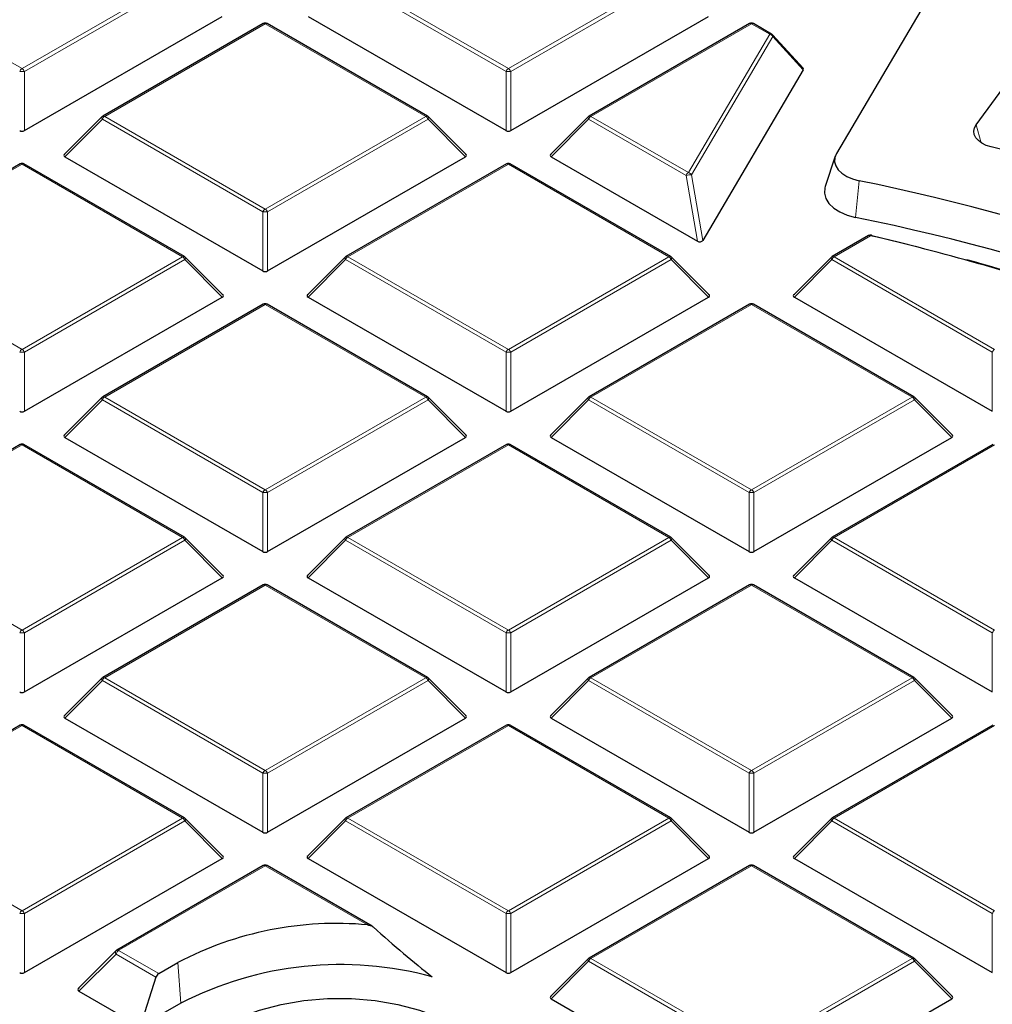
# Model space of a CAD drawing. Units: millimetres. Extents: x 0 to 420, y 0 to 297.
# Drawn here: x 306 to 318, y 199 to 212 of the extents above; entities that cross this region are included whole.
import ezdxf

# ---------------------------------------------------------------- set-up
doc = ezdxf.new("R2010")
doc.units = ezdxf.units.MM

msp = doc.modelspace()

# ---------------------------------------------------------------- linework, layer by layer
at = {"color": 7, "linetype": 'Continuous', "lineweight": 25}
for p, q in [((317.7819, 212.7468), (316.2144, 210.0811)), ((305.586, 210.3799), (308.1764, 211.8753)), ((308.7123, 211.7815), (306.6118, 210.5689)), ((310.8628, 210.5689), (308.7623, 211.7815)), ((309.2983, 211.8753), (311.8887, 210.3799)), ((311.9499, 210.3799), (314.5403, 211.8753)), ((315.0763, 211.7815), (312.9758, 210.5689)), ((315.3651, 211.6436), (315.1263, 211.7815)), ((315.776, 211.1957), (315.3771, 211.634)), ((318.0399, 210.4554), (318.9679, 211.7175)), ((315.7784, 211.1763), (314.4654, 208.9434)), ((306.6015, 210.561), (306.1084, 210.0679)), ((311.3663, 210.0679), (310.8732, 210.561)), ((312.9654, 210.561), (312.4724, 210.0679)), ((305.5304, 209.9446), (303.4298, 208.732)), ((307.6809, 208.732), (305.5803, 209.9446)), ((306.1163, 210.0384), (308.7067, 208.543)), ((308.7679, 208.543), (311.3584, 210.0384)), ((311.8943, 209.9446), (309.7938, 208.732)), ((314.0448, 208.732), (311.9443, 209.9446)), ((312.4803, 210.0384), (314.3938, 208.9338)), ((316.1972, 210.0436), (316.0657, 209.65)), ((316.6336, 209.0067), (316.1578, 208.732)), ((308.1843, 208.231), (307.6912, 208.724)), ((309.7834, 208.724), (309.2904, 208.231)), ((314.5482, 208.231), (314.0552, 208.724)), ((316.1474, 208.724), (315.6543, 208.231)), ((305.586, 206.7061), (308.1764, 208.2015)), ((309.2983, 208.2015), (311.8887, 206.7061)), ((311.9499, 206.7061), (314.5403, 208.2015)), ((315.6622, 208.2015), (318.2527, 206.7061)), ((308.7123, 208.1077), (306.6118, 206.8951)), ((310.8628, 206.8951), (308.7623, 208.1077)), ((315.0763, 208.1077), (312.9758, 206.8951)), ((317.2268, 206.8951), (315.1263, 208.1077)), ((306.6015, 206.8871), (306.1084, 206.394)), ((311.3663, 206.394), (310.8732, 206.8871)), ((312.9654, 206.8871), (312.4724, 206.394)), ((317.7302, 206.394), (317.2372, 206.8871)), ((306.1163, 206.3646), (308.7067, 204.8692)), ((308.7679, 204.8692), (311.3584, 206.3646)), ((312.4803, 206.3646), (315.0707, 204.8692)), ((315.1319, 204.8692), (317.7223, 206.3646)), ((305.5304, 206.2708), (303.4298, 205.0582)), ((307.6809, 205.0582), (305.5803, 206.2708)), ((311.8943, 206.2708), (309.7938, 205.0582)), ((314.0448, 205.0582), (311.9443, 206.2708)), ((318.2583, 206.2708), (316.1578, 205.0582)), ((308.1843, 204.5571), (307.6912, 205.0502)), ((309.7834, 205.0502), (309.2904, 204.5571)), ((314.5482, 204.5571), (314.0552, 205.0502)), ((316.1474, 205.0502), (315.6543, 204.5571)), ((305.586, 203.0323), (308.1764, 204.5277)), ((308.7123, 204.4338), (306.6118, 203.2212)), ((310.8628, 203.2212), (308.7623, 204.4338)), ((309.2983, 204.5277), (311.8887, 203.0323)), ((311.9499, 203.0323), (314.5403, 204.5277)), ((315.0763, 204.4338), (312.9758, 203.2212)), ((317.2268, 203.2212), (315.1263, 204.4338)), ((315.6622, 204.5277), (318.2527, 203.0323)), ((306.6015, 203.2133), (306.1084, 202.7202)), ((311.3663, 202.7202), (310.8732, 203.2133)), ((312.9654, 203.2133), (312.4724, 202.7202)), ((317.7302, 202.7202), (317.2372, 203.2133)), ((306.1163, 202.6908), (308.7067, 201.1953)), ((308.7679, 201.1953), (311.3584, 202.6908)), ((312.4803, 202.6908), (315.0707, 201.1953)), ((315.1319, 201.1953), (317.7223, 202.6908)), ((305.5304, 202.5969), (303.4298, 201.3843)), ((307.6809, 201.3843), (305.5803, 202.5969)), ((311.8943, 202.5969), (309.7938, 201.3843)), ((314.0448, 201.3843), (311.9443, 202.5969)), ((318.2583, 202.5969), (316.1578, 201.3843)), ((308.1843, 200.8833), (307.6912, 201.3764)), ((309.7834, 201.3764), (309.2904, 200.8833)), ((314.5482, 200.8833), (314.0552, 201.3764)), ((316.1474, 201.3764), (315.6543, 200.8833)), ((305.586, 199.3584), (308.1764, 200.8538)), ((309.2983, 200.8538), (311.8887, 199.3584)), ((311.9499, 199.3584), (314.5403, 200.8538)), ((315.6622, 200.8538), (318.2527, 199.3584)), ((308.7123, 200.76), (306.7962, 199.6539)), ((310.1369, 199.9665), (308.7623, 200.76)), ((315.0763, 200.76), (312.9758, 199.5474)), ((317.2268, 199.5474), (315.1263, 200.76)), ((306.7839, 199.6445), (306.2909, 199.1514)), ((312.9654, 199.5395), (312.4724, 199.0464)), ((317.7302, 199.0464), (317.2372, 199.5395)), ((307.3442, 199.3466), (307.5938, 199.4907)), ((307.3078, 199.2979), (307.1021, 198.6519)), ((306.3007, 199.1145), (307.1021, 198.6519)), ((312.4803, 199.0169), (315.0707, 197.5215)), ((315.1319, 197.5215), (317.7223, 199.0169)), ((307.6325, 198.9581), (307.1021, 198.6519))]:
    msp.add_line(p, q, dxfattribs=at)
at = {"color": 8, "linetype": 'Continuous', "lineweight": 18}
for p, q in [((303.4548, 212.4034), (305.5554, 211.1908)), ((305.5554, 211.1908), (307.6559, 212.4034)), ((309.8188, 212.4034), (311.9193, 211.1908)), ((311.9193, 211.1908), (314.0198, 212.4034)), ((307.6865, 212.3653), (305.586, 211.1527)), ((311.8887, 211.1527), (309.7882, 212.3653)), ((314.0504, 212.3653), (311.9499, 211.1527)), ((308.7373, 211.779), (306.6368, 210.5664)), ((310.8378, 210.5664), (308.7373, 211.779)), ((315.1013, 211.779), (313.0008, 210.5664)), ((315.3401, 211.6412), (315.1013, 211.779)), ((314.2755, 209.8306), (315.3401, 211.6412)), ((315.3811, 211.6127), (314.3165, 209.8021)), ((315.7784, 211.1763), (315.3811, 211.6127)), ((305.586, 211.1527), (305.586, 210.3799)), ((311.8887, 210.3799), (311.8887, 211.1527)), ((311.9499, 211.1527), (311.9499, 210.3799)), ((306.6062, 210.5283), (306.1163, 210.0384)), ((308.7067, 209.3157), (306.6062, 210.5283)), ((306.6368, 210.5664), (308.7373, 209.3538)), ((308.7373, 209.3538), (310.8378, 210.5664)), ((310.8685, 210.5283), (308.7679, 209.3157)), ((311.3584, 210.0384), (310.8685, 210.5283)), ((312.9702, 210.5283), (312.4803, 210.0384)), ((314.2448, 209.7925), (312.9702, 210.5283)), ((313.0008, 210.5664), (314.2755, 209.8306)), ((318.0399, 210.4554), (318.1055, 210.2221)), ((305.5554, 209.9421), (303.4548, 208.7295)), ((307.6559, 208.7295), (305.5554, 209.9421)), ((311.9193, 209.9421), (309.8188, 208.7295)), ((314.0198, 208.7295), (311.9193, 209.9421)), ((314.3938, 208.9338), (314.2448, 209.7925)), ((314.3165, 209.8021), (314.4654, 208.9434)), ((316.5089, 209.7241), (316.4624, 209.2433)), ((308.7067, 208.543), (308.7067, 209.3157)), ((308.7679, 209.3157), (308.7679, 208.543)), ((316.6586, 209.0042), (316.1828, 208.7295)), ((303.4548, 208.7295), (305.5554, 207.5169)), ((305.5554, 207.5169), (307.6559, 208.7295)), ((307.6865, 208.6914), (305.586, 207.4788)), ((308.1764, 208.2015), (307.6865, 208.6914)), ((309.7882, 208.6914), (309.2983, 208.2015)), ((311.8887, 207.4788), (309.7882, 208.6914)), ((309.8188, 208.7295), (311.9193, 207.5169)), ((311.9193, 207.5169), (314.0198, 208.7295)), ((314.0504, 208.6914), (311.9499, 207.4788)), ((314.5403, 208.2015), (314.0504, 208.6914)), ((316.1521, 208.6914), (315.6622, 208.2015)), ((318.2527, 207.4788), (316.1521, 208.6914)), ((316.1828, 208.7295), (318.2833, 207.5169)), ((308.7373, 208.1052), (306.6368, 206.8926)), ((310.8378, 206.8926), (308.7373, 208.1052)), ((315.1013, 208.1052), (313.0008, 206.8926)), ((317.2018, 206.8926), (315.1013, 208.1052)), ((305.586, 207.4788), (305.586, 206.7061)), ((311.8887, 206.7061), (311.8887, 207.4788)), ((311.9499, 207.4788), (311.9499, 206.7061)), ((318.2527, 206.7061), (318.2527, 207.4788)), ((306.6062, 206.8545), (306.1163, 206.3646)), ((308.7067, 205.6419), (306.6062, 206.8545)), ((306.6368, 206.8926), (308.7373, 205.68)), ((308.7373, 205.68), (310.8378, 206.8926)), ((310.8685, 206.8545), (308.7679, 205.6419)), ((311.3584, 206.3646), (310.8685, 206.8545)), ((312.9702, 206.8545), (312.4803, 206.3646)), ((315.0707, 205.6419), (312.9702, 206.8545)), ((313.0008, 206.8926), (315.1013, 205.68)), ((315.1013, 205.68), (317.2018, 206.8926)), ((317.2324, 206.8545), (315.1319, 205.6419)), ((317.7223, 206.3646), (317.2324, 206.8545)), ((305.5554, 206.2683), (303.4548, 205.0557)), ((307.6559, 205.0557), (305.5554, 206.2683)), ((311.9193, 206.2683), (309.8188, 205.0557)), ((314.0198, 205.0557), (311.9193, 206.2683)), ((318.2833, 206.2683), (316.1828, 205.0557)), ((308.7067, 204.8692), (308.7067, 205.6419)), ((308.7679, 205.6419), (308.7679, 204.8692)), ((315.0707, 204.8692), (315.0707, 205.6419)), ((315.1319, 205.6419), (315.1319, 204.8692)), ((303.4548, 205.0557), (305.5554, 203.8431)), ((305.5554, 203.8431), (307.6559, 205.0557)), ((309.8188, 205.0557), (311.9193, 203.8431)), ((311.9193, 203.8431), (314.0198, 205.0557)), ((316.1828, 205.0557), (318.2833, 203.8431)), ((307.6865, 205.0176), (305.586, 203.805)), ((308.1764, 204.5277), (307.6865, 205.0176)), ((309.7882, 205.0176), (309.2983, 204.5277)), ((311.8887, 203.805), (309.7882, 205.0176)), ((314.0504, 205.0176), (311.9499, 203.805)), ((314.5403, 204.5277), (314.0504, 205.0176)), ((316.1521, 205.0176), (315.6622, 204.5277)), ((318.2527, 203.805), (316.1521, 205.0176)), ((308.7373, 204.4314), (306.6368, 203.2188)), ((310.8378, 203.2188), (308.7373, 204.4314)), ((315.1013, 204.4314), (313.0008, 203.2188)), ((317.2018, 203.2188), (315.1013, 204.4314)), ((305.586, 203.805), (305.586, 203.0323)), ((311.8887, 203.0323), (311.8887, 203.805)), ((311.9499, 203.805), (311.9499, 203.0323)), ((318.2527, 203.0323), (318.2527, 203.805)), ((306.6062, 203.1807), (306.1163, 202.6908)), ((308.7067, 201.9681), (306.6062, 203.1807)), ((306.6368, 203.2188), (308.7373, 202.0062)), ((308.7373, 202.0062), (310.8378, 203.2188)), ((310.8685, 203.1807), (308.7679, 201.9681)), ((311.3584, 202.6908), (310.8685, 203.1807)), ((312.9702, 203.1807), (312.4803, 202.6908)), ((315.0707, 201.9681), (312.9702, 203.1807)), ((313.0008, 203.2188), (315.1013, 202.0062)), ((315.1013, 202.0062), (317.2018, 203.2188)), ((317.2324, 203.1807), (315.1319, 201.9681)), ((317.7223, 202.6908), (317.2324, 203.1807)), ((305.5554, 202.5944), (303.4548, 201.3818)), ((307.6559, 201.3818), (305.5554, 202.5944)), ((311.9193, 202.5944), (309.8188, 201.3818)), ((314.0198, 201.3818), (311.9193, 202.5944)), ((318.2833, 202.5944), (316.1828, 201.3818)), ((308.7067, 201.1953), (308.7067, 201.9681)), ((308.7679, 201.9681), (308.7679, 201.1953)), ((315.0707, 201.1953), (315.0707, 201.9681)), ((315.1319, 201.9681), (315.1319, 201.1953)), ((303.4548, 201.3818), (305.5554, 200.1692)), ((305.5554, 200.1692), (307.6559, 201.3818)), ((307.6865, 201.3438), (305.586, 200.1312)), ((308.1764, 200.8538), (307.6865, 201.3438)), ((309.7882, 201.3438), (309.2983, 200.8538)), ((311.8887, 200.1312), (309.7882, 201.3438)), ((309.8188, 201.3818), (311.9193, 200.1692)), ((311.9193, 200.1692), (314.0198, 201.3818)), ((314.0504, 201.3438), (311.9499, 200.1312)), ((314.5403, 200.8538), (314.0504, 201.3438)), ((316.1521, 201.3438), (315.6622, 200.8538)), ((318.2527, 200.1312), (316.1521, 201.3438)), ((316.1828, 201.3818), (318.2833, 200.1692)), ((308.7373, 200.7575), (306.8212, 199.6514)), ((310.0782, 199.9835), (308.7373, 200.7575)), ((315.1013, 200.7575), (313.0008, 199.5449)), ((317.2018, 199.5449), (315.1013, 200.7575)), ((305.586, 200.1312), (305.586, 199.3584)), ((311.8887, 199.3584), (311.8887, 200.1312)), ((311.9499, 200.1312), (311.9499, 199.3584)), ((318.2527, 199.3584), (318.2527, 200.1312)), ((306.8212, 199.6514), (306.8191, 199.6497)), ((306.8191, 199.6497), (307.3442, 199.3466)), ((306.7855, 199.5994), (306.3007, 199.1145)), ((307.3078, 199.2979), (306.7855, 199.5994)), ((312.9702, 199.5068), (312.4803, 199.0169)), ((315.0707, 198.2942), (312.9702, 199.5068)), ((313.0008, 199.5449), (315.1013, 198.3323)), ((315.1013, 198.3323), (317.2018, 199.5449)), ((317.2324, 199.5068), (315.1319, 198.2942)), ((317.7223, 199.0169), (317.2324, 199.5068)), ((307.5938, 199.4907), (307.6325, 198.9581))]:
    msp.add_line(p, q, dxfattribs=at)
at = {"color": 8, "linetype": 'Continuous', "lineweight": 18, "flags": 128}
for points in [[(306.6062, 210.5283), (306.6027, 210.5346), (306.6002, 210.5407), (306.5986, 210.5463), (306.5981, 210.5514), (306.5986, 210.5558), (306.6002, 210.5594), (306.6015, 210.561)], [(310.8732, 210.561), (310.8745, 210.5594), (310.8761, 210.5558), (310.8766, 210.5514), (310.8761, 210.5463), (310.8745, 210.5407), (310.8719, 210.5346), (310.8685, 210.5283)], [(312.9702, 210.5283), (312.9667, 210.5346), (312.9641, 210.5407), (312.9626, 210.5463), (312.962, 210.5514), (312.9626, 210.5558), (312.9641, 210.5594), (312.9654, 210.561)], [(316.6586, 209.0042), (316.6611, 209.0074), (316.6635, 209.0098), (316.6658, 209.0114), (316.668, 209.0121), (316.67, 209.0121)], [(307.6912, 208.724), (307.6925, 208.7225), (307.6941, 208.7189), (307.6946, 208.7145), (307.6941, 208.7094), (307.6925, 208.7038), (307.69, 208.6977), (307.6865, 208.6914)], [(309.7882, 208.6914), (309.7847, 208.6977), (309.7822, 208.7038), (309.7806, 208.7094), (309.7801, 208.7145), (309.7806, 208.7189), (309.7822, 208.7225), (309.7834, 208.724)], [(314.0552, 208.724), (314.0565, 208.7225), (314.058, 208.7189), (314.0586, 208.7145), (314.058, 208.7094), (314.0565, 208.7038), (314.0539, 208.6977), (314.0504, 208.6914)], [(316.1521, 208.6914), (316.1487, 208.6977), (316.1461, 208.7038), (316.1446, 208.7094), (316.144, 208.7145), (316.1446, 208.7189), (316.1461, 208.7225), (316.1474, 208.724)], [(306.6062, 206.8545), (306.6027, 206.8608), (306.6002, 206.8669), (306.5986, 206.8725), (306.5981, 206.8776), (306.5986, 206.882), (306.6002, 206.8855), (306.6015, 206.8871)], [(310.8732, 206.8871), (310.8745, 206.8855), (310.8761, 206.882), (310.8766, 206.8776), (310.8761, 206.8725), (310.8745, 206.8669), (310.8719, 206.8608), (310.8685, 206.8545)], [(312.9702, 206.8545), (312.9667, 206.8608), (312.9641, 206.8669), (312.9626, 206.8725), (312.962, 206.8776), (312.9626, 206.882), (312.9641, 206.8855), (312.9654, 206.8871)], [(317.2372, 206.8871), (317.2385, 206.8855), (317.24, 206.882), (317.2405, 206.8776), (317.24, 206.8725), (317.2385, 206.8669), (317.2359, 206.8608), (317.2324, 206.8545)], [(307.6912, 205.0502), (307.6925, 205.0486), (307.6941, 205.0451), (307.6946, 205.0407), (307.6941, 205.0356), (307.6925, 205.0299), (307.69, 205.0239), (307.6865, 205.0176)], [(309.7882, 205.0176), (309.7847, 205.0239), (309.7822, 205.0299), (309.7806, 205.0356), (309.7801, 205.0407), (309.7806, 205.0451), (309.7822, 205.0486), (309.7834, 205.0502)], [(314.0552, 205.0502), (314.0565, 205.0486), (314.058, 205.0451), (314.0586, 205.0407), (314.058, 205.0356), (314.0565, 205.0299), (314.0539, 205.0239), (314.0504, 205.0176)], [(316.1521, 205.0176), (316.1487, 205.0239), (316.1461, 205.0299), (316.1446, 205.0356), (316.144, 205.0407), (316.1446, 205.0451), (316.1461, 205.0486), (316.1474, 205.0502)], [(306.6062, 203.1807), (306.6027, 203.187), (306.6002, 203.193), (306.5986, 203.1987), (306.5981, 203.2038), (306.5986, 203.2081), (306.6002, 203.2117), (306.6015, 203.2133)], [(310.8732, 203.2133), (310.8745, 203.2117), (310.8761, 203.2081), (310.8766, 203.2038), (310.8761, 203.1987), (310.8745, 203.193), (310.8719, 203.187), (310.8685, 203.1807)], [(312.9702, 203.1807), (312.9667, 203.187), (312.9641, 203.193), (312.9626, 203.1987), (312.962, 203.2038), (312.9626, 203.2081), (312.9641, 203.2117), (312.9654, 203.2133)], [(317.2372, 203.2133), (317.2385, 203.2117), (317.24, 203.2081), (317.2405, 203.2038), (317.24, 203.1987), (317.2385, 203.193), (317.2359, 203.187), (317.2324, 203.1807)], [(307.6912, 201.3764), (307.6925, 201.3748), (307.6941, 201.3712), (307.6946, 201.3668), (307.6941, 201.3618), (307.6925, 201.3561), (307.69, 201.3501), (307.6865, 201.3438)], [(309.7882, 201.3438), (309.7847, 201.3501), (309.7822, 201.3561), (309.7806, 201.3618), (309.7801, 201.3668), (309.7806, 201.3712), (309.7822, 201.3748), (309.7834, 201.3764)], [(314.0552, 201.3764), (314.0565, 201.3748), (314.058, 201.3712), (314.0586, 201.3668), (314.058, 201.3618), (314.0565, 201.3561), (314.0539, 201.3501), (314.0504, 201.3438)], [(316.1521, 201.3438), (316.1487, 201.3501), (316.1461, 201.3561), (316.1446, 201.3618), (316.144, 201.3668), (316.1446, 201.3712), (316.1461, 201.3748), (316.1474, 201.3764)], [(312.9702, 199.5068), (312.9667, 199.5131), (312.9641, 199.5192), (312.9626, 199.5248), (312.962, 199.5299), (312.9626, 199.5343), (312.9641, 199.5379), (312.9654, 199.5395)], [(317.2372, 199.5395), (317.2385, 199.5379), (317.24, 199.5343), (317.2405, 199.5299), (317.24, 199.5248), (317.2385, 199.5192), (317.2359, 199.5131), (317.2324, 199.5068)]]:
    msp.add_lwpolyline(points, dxfattribs=at)
at = {"color": 7, "linetype": 'Continuous', "lineweight": 25, "flags": 128}
for points in [[(318.2397, 210.1657), (318.1744, 210.1867), (318.1174, 210.2147), (318.0709, 210.2485), (318.0366, 210.2868), (318.0158, 210.3283), (318.0094, 210.3713), (318.0175, 210.4142), (318.0399, 210.4554)], [(316.2144, 210.0811), (316.1927, 210.0279), (316.1892, 209.9733), (316.2038, 209.9194), (316.236, 209.8681), (316.2847, 209.8212), (316.3481, 209.7807), (316.4237, 209.7479), (316.5089, 209.7241)], [(316.0657, 209.65), (316.06, 209.63), (316.0554, 209.5605), (316.074, 209.4919), (316.1151, 209.4265), (316.1771, 209.3669), (316.2577, 209.3153), (316.354, 209.2736), (316.4624, 209.2433)], [(316.6749, 209.007), (317.0379, 208.9199), (317.2778, 208.8598)], [(306.7906, 199.6487), (306.7932, 199.6516), (306.7962, 199.6539), (306.7962, 199.6539)], [(308.1628, 198.6519), (308.3987, 198.7699), (308.6612, 198.8673), (308.9452, 198.9421), (309.2446, 198.9929), (309.5535, 199.0186), (309.8657, 199.0186), (310.1746, 198.9929), (310.4741, 198.9421), (310.758, 198.8673), (311.0205, 198.7699), (311.2564, 198.6519), (311.4608, 198.5157), (311.6295, 198.3642), (311.7592, 198.2003), (311.8471, 198.0274), (311.8915, 197.849), (311.8915, 197.6689), (311.8471, 197.4905), (311.7592, 197.3176), (311.6295, 197.1537), (311.4608, 197.0022), (311.2564, 196.866)]]:
    msp.add_lwpolyline(points, dxfattribs=at)
at = {"color": 7, "linetype": 'Continuous', "lineweight": 25}
for centre, radius, start, end in [((308.7373, 211.7382), 0.05, 60.00269, 119.99731), ((315.1013, 211.7382), 0.05, 60.00269, 119.99731), ((315.3401, 211.6003), 0.05, 42.30924, 60.00269), ((306.6368, 210.5256), 0.05, 119.99731, 135.00155), ((310.8378, 210.5256), 0.05, 44.99845, 60.00269), ((313.0008, 210.5256), 0.05, 119.99731, 135.00155), ((311.3371, 181.8857), 29.1102, 61.89879, 76.28356), ((305.5554, 209.9013), 0.05, 60.00269, 119.99731), ((311.9193, 209.9013), 0.05, 60.00269, 119.99731), ((310.8774, 182.0536), 28.2378, 62.10396, 78.49629), ((310.9281, 181.9428), 27.8558, 61.53899, 78.54045), ((316.6586, 208.9634), 0.05, 76.84637, 119.99731), ((309.9537, 180.174), 29.5996, 71.24585, 76.90761), ((316.6678, 209.0051), 0.00736, 15.03542, 72.27741), ((307.6559, 208.6887), 0.05, 44.99845, 60.00269), ((309.8188, 208.6887), 0.05, 119.99731, 135.00155), ((314.0198, 208.6887), 0.05, 44.99845, 60.00269), ((316.1828, 208.6887), 0.05, 119.99731, 135.00155), ((310.2116, 180.9381), 28.8013, 71.20232, 74.47482), ((308.7373, 208.0644), 0.05, 60.00269, 119.99731), ((315.1013, 208.0644), 0.05, 60.00269, 119.99731), ((306.6368, 206.8518), 0.05, 119.99731, 135.00155), ((310.8378, 206.8518), 0.05, 44.99845, 60.00269), ((313.0008, 206.8518), 0.05, 119.99731, 135.00155), ((317.2018, 206.8518), 0.05, 44.99845, 60.00269), ((305.5554, 206.2275), 0.05, 60.00269, 119.99731), ((311.9193, 206.2275), 0.05, 60.00269, 119.99731), ((307.6559, 205.0149), 0.05, 44.99845, 60.00269), ((309.8188, 205.0149), 0.05, 119.99731, 135.00155), ((314.0198, 205.0149), 0.05, 44.99845, 60.00269), ((316.1828, 205.0149), 0.05, 119.99731, 135.00155), ((308.7373, 204.3905), 0.05, 60.00269, 119.99731), ((315.1013, 204.3905), 0.05, 60.00269, 119.99731), ((306.6368, 203.1779), 0.05, 119.99731, 135.00155), ((310.8378, 203.1779), 0.05, 44.99845, 60.00269), ((313.0008, 203.1779), 0.05, 119.99731, 135.00155), ((317.2018, 203.1779), 0.05, 44.99845, 60.00269), ((305.5554, 202.5536), 0.05, 60.00269, 119.99731), ((311.9193, 202.5536), 0.05, 60.00269, 119.99731), ((307.6559, 201.341), 0.05, 44.99845, 60.00269), ((309.8188, 201.341), 0.05, 119.99731, 135.00155), ((314.0198, 201.341), 0.05, 44.99845, 60.00269), ((316.1828, 201.341), 0.05, 119.99731, 135.00155), ((308.7373, 200.7167), 0.05, 60.00269, 119.99731), ((315.1013, 200.7167), 0.05, 60.00269, 119.99731), ((309.6697, 195.5341), 4.4681, 84.75452, 117.6837), ((313.0008, 199.5041), 0.05, 119.99731, 135.00155), ((317.2018, 199.5041), 0.05, 44.99845, 60.00269), ((309.7219, 194.8972), 4.5669, 74.74011, 117.22735)]:
    msp.add_arc(centre, radius, start, end, dxfattribs=at)
at = {"color": 8, "linetype": 'Continuous', "lineweight": 18}
for centre, radius, start, end in [((308.7227, 211.7585), 0.0253, 54.53278, 114.15676), ((308.752, 211.7585), 0.0253, 65.84324, 125.46722), ((315.0866, 211.7585), 0.0253, 54.53278, 114.15676), ((315.116, 211.7585), 0.0253, 65.84324, 125.46722), ((315.3548, 211.6206), 0.0253, 65.84324, 125.46722), ((315.3281, 211.58), 0.0623, 31.64226, 78.85085), ((315.3587, 211.6195), 0.0235, 343.22543, 38.20887), ((305.5967, 211.1261), 0.0767, 122.63797, 159.77289), ((305.5554, 210.5196), 0.6338, 87.23102, 92.76898), ((305.514, 211.1261), 0.0767, 20.22711, 57.36203), ((311.9607, 211.1261), 0.0767, 122.63797, 159.77289), ((311.9193, 210.5196), 0.6338, 87.23102, 92.76898), ((311.8779, 211.1261), 0.0767, 20.22711, 57.36203), ((306.6782, 210.5018), 0.0767, 122.63797, 159.77289), ((306.6222, 210.5459), 0.0253, 54.53278, 114.15676), ((310.8525, 210.5459), 0.0253, 65.84324, 125.46722), ((310.7965, 210.5018), 0.0767, 20.22711, 57.36203), ((313.0422, 210.5018), 0.0767, 122.63797, 159.77289), ((312.9861, 210.5459), 0.0253, 54.53278, 114.15676), ((305.5407, 209.9215), 0.0253, 54.53278, 114.15676), ((305.57, 209.9215), 0.0253, 65.84324, 125.46722), ((311.9047, 209.9215), 0.0253, 54.53278, 114.15676), ((311.934, 209.9215), 0.0253, 65.84324, 125.46722), ((314.3169, 209.766), 0.0767, 122.63797, 159.77289), ((314.2634, 209.7694), 0.0623, 31.64226, 78.85085), ((314.3064, 209.6064), 0.196, 87.04361, 108.28878), ((308.7787, 209.2892), 0.0767, 122.63797, 159.77289), ((308.7373, 208.6827), 0.6338, 87.23102, 92.76898), ((308.6959, 209.2892), 0.0767, 20.22711, 57.36203), ((316.644, 208.9837), 0.0253, 54.53278, 114.15676), ((307.6705, 208.7089), 0.0253, 65.84324, 125.46722), ((307.6145, 208.6649), 0.0767, 20.22711, 57.36203), ((309.8602, 208.6649), 0.0767, 122.63797, 159.77289), ((309.8041, 208.7089), 0.0253, 54.53278, 114.15676), ((314.0345, 208.7089), 0.0253, 65.84324, 125.46722), ((313.9784, 208.6649), 0.0767, 20.22711, 57.36203), ((316.2241, 208.6649), 0.0767, 122.63797, 159.77289), ((316.1681, 208.7089), 0.0253, 54.53278, 114.15676), ((308.7227, 208.0846), 0.0253, 54.53278, 114.15676), ((308.752, 208.0846), 0.0253, 65.84324, 125.46722), ((315.0866, 208.0846), 0.0253, 54.53278, 114.15676), ((315.116, 208.0846), 0.0253, 65.84324, 125.46722), ((305.5967, 207.4523), 0.0767, 122.63797, 159.77289), ((305.514, 207.4523), 0.0767, 20.22711, 57.36203), ((311.9607, 207.4523), 0.0767, 122.63797, 159.77289), ((311.8779, 207.4523), 0.0767, 20.22711, 57.36203), ((318.3247, 207.4523), 0.0767, 122.63797, 159.77289), ((305.5554, 206.8458), 0.6338, 87.23102, 92.76898), ((311.9193, 206.8458), 0.6338, 87.23102, 92.76898), ((306.6782, 206.828), 0.0767, 122.63797, 159.77289), ((306.6222, 206.872), 0.0253, 54.53278, 114.15676), ((310.8525, 206.872), 0.0253, 65.84324, 125.46722), ((310.7965, 206.828), 0.0767, 20.22711, 57.36203), ((313.0422, 206.828), 0.0767, 122.63797, 159.77289), ((312.9861, 206.872), 0.0253, 54.53278, 114.15676), ((317.2165, 206.872), 0.0253, 65.84324, 125.46722), ((317.1604, 206.828), 0.0767, 20.22711, 57.36203), ((305.5407, 206.2477), 0.0253, 54.53278, 114.15676), ((305.57, 206.2477), 0.0253, 65.84324, 125.46722), ((311.9047, 206.2477), 0.0253, 54.53278, 114.15676), ((311.934, 206.2477), 0.0253, 65.84324, 125.46722), ((308.7787, 205.6154), 0.0767, 122.63797, 159.77289), ((308.7373, 205.0088), 0.6338, 87.23102, 92.76898), ((308.6959, 205.6154), 0.0767, 20.22711, 57.36203), ((315.1427, 205.6154), 0.0767, 122.63797, 159.77289), ((315.1013, 205.0088), 0.6338, 87.23102, 92.76898), ((315.0599, 205.6154), 0.0767, 20.22711, 57.36203), ((307.6705, 205.0351), 0.0253, 65.84324, 125.46722), ((307.6145, 204.9911), 0.0767, 20.22711, 57.36203), ((309.8602, 204.9911), 0.0767, 122.63797, 159.77289), ((309.8041, 205.0351), 0.0253, 54.53278, 114.15676), ((314.0345, 205.0351), 0.0253, 65.84324, 125.46722), ((313.9784, 204.9911), 0.0767, 20.22711, 57.36203), ((316.2241, 204.9911), 0.0767, 122.63797, 159.77289), ((316.1681, 205.0351), 0.0253, 54.53278, 114.15676), ((308.7227, 204.4108), 0.0253, 54.53278, 114.15676), ((308.752, 204.4108), 0.0253, 65.84324, 125.46722), ((315.0866, 204.4108), 0.0253, 54.53278, 114.15676), ((315.116, 204.4108), 0.0253, 65.84324, 125.46722), ((305.5967, 203.7785), 0.0767, 122.63797, 159.77289), ((305.5554, 203.1719), 0.6338, 87.23102, 92.76898), ((305.514, 203.7785), 0.0767, 20.22711, 57.36203), ((311.9607, 203.7785), 0.0767, 122.63797, 159.77289), ((311.9193, 203.1719), 0.6338, 87.23102, 92.76898), ((311.8779, 203.7785), 0.0767, 20.22711, 57.36203), ((318.3247, 203.7785), 0.0767, 122.63797, 159.77289), ((306.6782, 203.1541), 0.0767, 122.63797, 159.77289), ((306.6222, 203.1982), 0.0253, 54.53278, 114.15676), ((310.8525, 203.1982), 0.0253, 65.84324, 125.46722), ((310.7965, 203.1541), 0.0767, 20.22711, 57.36203), ((313.0422, 203.1541), 0.0767, 122.63797, 159.77289), ((312.9861, 203.1982), 0.0253, 54.53278, 114.15676), ((317.2165, 203.1982), 0.0253, 65.84324, 125.46722), ((317.1604, 203.1541), 0.0767, 20.22711, 57.36203), ((305.5407, 202.5739), 0.0253, 54.53278, 114.15676), ((305.57, 202.5739), 0.0253, 65.84324, 125.46722), ((311.9047, 202.5739), 0.0253, 54.53278, 114.15676), ((311.934, 202.5739), 0.0253, 65.84324, 125.46722), ((308.7787, 201.9415), 0.0767, 122.63797, 159.77289), ((308.7373, 201.335), 0.6338, 87.23102, 92.76898), ((308.6959, 201.9415), 0.0767, 20.22711, 57.36203), ((315.1427, 201.9415), 0.0767, 122.63797, 159.77289), ((315.1013, 201.335), 0.6338, 87.23102, 92.76898), ((315.0599, 201.9415), 0.0767, 20.22711, 57.36203), ((307.6705, 201.3613), 0.0253, 65.84324, 125.46722), ((307.6145, 201.3172), 0.0767, 20.22711, 57.36203), ((309.8602, 201.3172), 0.0767, 122.63797, 159.77289), ((309.8041, 201.3613), 0.0253, 54.53278, 114.15676), ((314.0345, 201.3613), 0.0253, 65.84324, 125.46722), ((313.9784, 201.3172), 0.0767, 20.22711, 57.36203), ((316.2241, 201.3172), 0.0767, 122.63797, 159.77289), ((316.1681, 201.3613), 0.0253, 54.53278, 114.15676), ((308.7227, 200.737), 0.0253, 54.53278, 114.15676), ((308.752, 200.737), 0.0253, 65.84324, 125.46722), ((315.0866, 200.737), 0.0253, 54.53278, 114.15676), ((315.116, 200.737), 0.0253, 65.84324, 125.46722), ((305.5967, 200.1046), 0.0767, 122.63797, 159.77289), ((305.514, 200.1046), 0.0767, 20.22711, 57.36203), ((311.9607, 200.1046), 0.0767, 122.63797, 159.77289), ((311.8779, 200.1046), 0.0767, 20.22711, 57.36203), ((318.3247, 200.1046), 0.0767, 122.63797, 159.77289), ((305.5554, 199.4981), 0.6338, 87.23102, 92.76898), ((311.9193, 199.4981), 0.6338, 87.23102, 92.76898), ((306.8062, 199.6164), 0.0357, 68.91753, 130.09245), ((306.8066, 199.6308), 0.0253, 54.53278, 114.15676), ((313.0422, 199.4803), 0.0767, 122.63797, 159.77289), ((312.9861, 199.5244), 0.0253, 54.53278, 114.15676), ((317.2165, 199.5244), 0.0253, 65.84324, 125.46722), ((317.1604, 199.4803), 0.0767, 20.22711, 57.36203)]:
    msp.add_arc(centre, radius, start, end, dxfattribs=at)
at = {"color": 7, "linetype": 'Continuous', "lineweight": 25}
for centre, major_axis, ratio, start_param, end_param in [((315.7208, 211.1821), (0.0599, 0.0032), 0.4842477, 5.9727281, 6.6598058), ((305.5554, 210.4094), (0.05, 0), 0.7452752, 4.0533309, 5.371447), ((311.9193, 210.4094), (0.05, 0), 0.7452752, 4.0533309, 5.371447), ((306.1673, 210.0561), (0.0645, 0), 0.4471651, 2.4825346, 3.8006507), ((311.3073, 210.0561), (0.0645, 0), 0.4471651, 5.6241273, 6.9422433), ((312.5313, 210.0561), (0.0645, 0), 0.4471651, 2.4825346, 3.8006507), ((314.4182, 208.9668), (0.0495, -0.0185), 0.7645534, 4.4974718, 6.1500758), ((308.7373, 208.5725), (0.05, 0), 0.7452752, 4.0533309, 5.371447), ((308.1254, 208.2192), (0.0645, 0), 0.4471651, 5.6241273, 6.9422433), ((309.3493, 208.2192), (0.0645, 0), 0.4471651, 2.4825346, 3.8006507), ((314.4893, 208.2192), (0.0645, 0), 0.4471651, 5.6241273, 6.9422433), ((315.7133, 208.2192), (0.0645, 0), 0.4471651, 2.4825346, 3.8006507), ((305.5554, 206.7356), (0.05, 0), 0.7452752, 4.0533309, 5.371447), ((311.9193, 206.7356), (0.05, 0), 0.7452752, 4.0533309, 5.371447), ((306.1673, 206.3823), (0.0645, 0), 0.4471651, 2.4825346, 3.8006507), ((311.3073, 206.3823), (0.0645, 0), 0.4471651, 5.6241273, 6.9422433), ((312.5313, 206.3823), (0.0645, 0), 0.4471651, 2.4825346, 3.8006507), ((317.6713, 206.3823), (0.0645, 0), 0.4471651, 5.6241273, 6.9422433), ((308.7373, 204.8986), (0.05, 0), 0.7452752, 4.0533309, 5.371447), ((315.1013, 204.8986), (0.05, 0), 0.7452752, 4.0533309, 5.371447), ((308.1254, 204.5453), (0.0645, 0), 0.4471651, 5.6241273, 6.9422433), ((309.3493, 204.5453), (0.0645, 0), 0.4471651, 2.4825346, 3.8006507), ((314.4893, 204.5453), (0.0645, 0), 0.4471651, 5.6241273, 6.9422433), ((315.7133, 204.5453), (0.0645, 0), 0.4471651, 2.4825346, 3.8006507), ((305.5554, 203.0617), (0.05, 0), 0.7452752, 4.0533309, 5.371447), ((311.9193, 203.0617), (0.05, 0), 0.7452752, 4.0533309, 5.371447), ((306.1673, 202.7084), (0.0645, 0), 0.4471651, 2.4825346, 3.8006507), ((311.3073, 202.7084), (0.0645, 0), 0.4471651, 5.6241273, 6.9422433), ((312.5313, 202.7084), (0.0645, 0), 0.4471651, 2.4825346, 3.8006507), ((317.6713, 202.7084), (0.0645, 0), 0.4471651, 5.6241273, 6.9422433), ((308.7373, 201.2248), (0.05, 0), 0.7452752, 4.0533309, 5.371447), ((315.1013, 201.2248), (0.05, 0), 0.7452752, 4.0533309, 5.371447), ((308.1254, 200.8715), (0.0645, 0), 0.4471651, 5.6241273, 6.9422433), ((309.3493, 200.8715), (0.0645, 0), 0.4471651, 2.4825346, 3.8006507), ((314.4893, 200.8715), (0.0645, 0), 0.4471651, 5.6241273, 6.9422433), ((315.7133, 200.8715), (0.0645, 0), 0.4471651, 2.4825346, 3.8006507), ((309.3417, 202.1716), (-3.3331, 3.6606), 0.2009485, 2.0275748, 2.2699933), ((306.834, 199.6062), (0.0519, -0.0362), 0.4950379, 2.8151206, 3.0860391), ((305.5554, 199.3879), (0.05, 0), 0.7452752, 4.0533309, 5.371447), ((307.348, 199.2933), (0.0267, 0.0567), 0.625261, 0.7333645, 1.780562), ((311.9193, 199.3879), (0.05, 0), 0.7452752, 4.0533309, 5.371447), ((306.3645, 199.1366), (0.0807, 0), 0.4471651, 2.4825346, 3.8006507), ((312.5313, 199.0346), (0.0645, 0), 0.4471651, 2.4825346, 3.8006507), ((317.6713, 199.0346), (0.0645, 0), 0.4471651, 5.6241273, 6.9422433)]:
    msp.add_ellipse(centre, major_axis=major_axis, ratio=ratio, start_param=start_param, end_param=end_param, dxfattribs=at)
at = {"color": 8, "linetype": 'Continuous', "lineweight": 18}
for major_axis, ratio, start_param, end_param in [((-0.0384, 0.0498), 0.4931042, 0.0960201, 1.1432177), ((0.0229, 0.0586), 0.5946791, 0.6951379, 1.7423354)]:
    msp.add_ellipse((306.8238, 199.5959), major_axis=major_axis, ratio=ratio, start_param=start_param, end_param=end_param, dxfattribs=at)
at = {"color": 7, "linetype": 'Continuous', "lineweight": 25}
for points, knots in [([(389.9348, 188.5814), (389.9313, 188.6585), (389.9117, 189.0839), (389.8373, 189.8566), (389.7098, 190.8989), (389.5396, 191.9392), (389.331, 192.9772), (389.083, 194.0122), (388.7959, 195.0439), (388.4699, 196.0717), (388.1049, 197.0951), (387.7012, 198.1138), (387.259, 199.127), (386.7784, 200.1345), (386.2596, 201.1356), (385.7029, 202.1298), (385.1086, 203.1167), (384.4768, 204.0957), (383.808, 205.0663), (383.1024, 206.028), (382.3604, 206.9804), (381.5824, 207.9229), (380.7687, 208.8551), (379.9198, 209.7765), (379.0361, 210.6866), (378.1181, 211.5849), (377.1662, 212.4711), (376.1809, 213.3446), (375.1627, 214.2051), (374.1121, 215.0521), (373.0296, 215.8852), (371.9159, 216.704), (370.7715, 217.5082), (369.5968, 218.2972), (368.3926, 219.0708), (367.1594, 219.8286), (365.8979, 220.5702), (364.6087, 221.2952), (363.2923, 222.0034), (361.9495, 222.6944), (360.5809, 223.3679), (359.1872, 224.0235), (357.7691, 224.661), (356.3272, 225.28), (354.8623, 225.8803), (353.3751, 226.4616), (351.8663, 227.0236), (350.3366, 227.5661), (348.7868, 228.0888), (347.2176, 228.5914), (345.6299, 229.0738), (344.0243, 229.5357), (342.4016, 229.9768), (340.7627, 230.3971), (339.1083, 230.7962), (337.4392, 231.174), (335.7562, 231.5304), (334.0602, 231.8651), (332.352, 232.1781), (330.6323, 232.4691), (328.9021, 232.738), (327.1621, 232.9847), (325.4132, 233.2091), (323.6563, 233.4111), (321.8922, 233.5905), (320.1217, 233.7474), (318.3457, 233.8815), (316.565, 233.993), (314.7806, 234.0816), (312.9933, 234.1475), (311.2039, 234.1904), (309.4133, 234.2105), (307.6224, 234.2077), (305.832, 234.182), (304.0431, 234.1335), (302.2564, 234.062), (300.4728, 233.9678), (298.6933, 233.8508), (296.9187, 233.7108), (295.1517, 233.5498), (293.9802, 233.4237), (293.3957, 233.3607)], [0, 0, 0, 0, 0.0028051, 0.0154726, 0.0281421, 0.0408147, 0.0534916, 0.0661738, 0.0788622, 0.0915576, 0.1042605, 0.1169713, 0.1296905, 0.142418, 0.1551538, 0.1678979, 0.18065, 0.1934096, 0.2061765, 0.2189502, 0.23173, 0.2445155, 0.2573062, 0.2701015, 0.2829008, 0.2957037, 0.3085097, 0.3213183, 0.334129, 0.3469415, 0.3597555, 0.3725705, 0.3853864, 0.3982028, 0.4110195, 0.4238363, 0.436653, 0.4494695, 0.4622856, 0.4751012, 0.4879163, 0.5007307, 0.5135445, 0.5263575, 0.5391698, 0.5519813, 0.5647921, 0.5776021, 0.5904113, 0.6032197, 0.6160273, 0.6288342, 0.6416404, 0.6544459, 0.6672507, 0.6800549, 0.6928584, 0.7056614, 0.7184638, 0.7312657, 0.7440672, 0.7568682, 0.7696688, 0.782469, 0.7952689, 0.8080685, 0.8208678, 0.8336669, 0.8464659, 0.8592647, 0.8720634, 0.884862, 0.8976607, 0.9104593, 0.923258, 0.9360568, 0.9488557, 0.9616547, 0.974454, 0.9872535, 1, 1, 1, 1]), ([(310.0782, 199.9835), (310.093, 199.9812), (310.1177, 199.9774), (310.1417, 199.9645), (310.1503, 199.9572), (310.1517, 199.956)], [0, 0, 0, 0, 0.56095707, 0.93103748, 1, 1, 1, 1])]:
    msp.add_open_spline(points, degree=3, knots=knots, dxfattribs=at)
at = {"color": 8, "linetype": 'Continuous', "lineweight": 18}
for points, knots in [([(278.1381, 179.8883), (277.5725, 180.2225), (276.4335, 180.8957), (274.8423, 181.981), (273.3343, 183.1274), (271.9294, 184.3371), (270.6343, 185.6055), (269.4604, 186.928), (268.4169, 188.2986), (267.5127, 189.7097), (266.7543, 191.1547), (266.1468, 192.6262), (265.694, 194.1161), (265.398, 195.6163), (265.259, 197.1187), (265.2758, 198.6159), (265.4454, 200.0986), (265.7631, 201.5595), (266.2228, 202.9915), (266.8179, 204.3896), (267.5407, 205.7483), (268.3871, 207.0696), (269.3599, 208.3615), (270.4669, 209.6311), (271.7132, 210.8781), (273.0979, 212.0955), (274.6198, 213.277), (276.2748, 214.4151), (278.0573, 215.5026), (279.9587, 216.5316), (281.9707, 217.4963), (284.0836, 218.391), (286.286, 219.2105), (288.5656, 219.9507), (290.9099, 220.6082), (293.3062, 221.1807), (295.739, 221.6664), (298.1943, 222.0647), (300.6586, 222.3767), (303.1215, 222.6019), (305.571, 222.7496), (307.2003, 222.7806), (308.0093, 222.7959)], [0, 0, 0, 0, 0.0238317, 0.0480004, 0.0724803, 0.0972433, 0.1222599, 0.1475556, 0.1730137, 0.1985984, 0.2242729, 0.25, 0.2757267, 0.301401, 0.3269857, 0.352444, 0.3777401, 0.4027563, 0.4275191, 0.451999, 0.476168, 0.5, 0.5238316, 0.5480004, 0.5724803, 0.5972433, 0.6222599, 0.6475556, 0.6730137, 0.6985984, 0.7242729, 0.75, 0.7757267, 0.801401, 0.8269857, 0.852444, 0.8777401, 0.9027563, 0.9275191, 0.951999, 0.9761681, 1, 1, 1, 1]), ([(339.4879, 215.4407), (340.053, 215.1034), (341.1913, 214.4239), (342.7796, 213.3289), (344.2835, 212.1723), (345.6828, 210.9522), (346.9706, 209.6731), (348.1357, 208.3397), (349.1684, 206.9582), (350.06, 205.5363), (350.8039, 204.0808), (351.3951, 202.5991), (351.8296, 201.0996), (352.1057, 199.5904), (352.2231, 198.0797), (352.1833, 196.5752), (351.9893, 195.086), (351.6462, 193.6199), (351.1602, 192.1838), (350.5382, 190.7827), (349.7879, 189.4222), (348.9138, 188.1003), (347.9127, 186.8088), (346.7766, 185.5406), (345.5002, 184.296), (344.0847, 183.0822), (342.5313, 181.9054), (340.8444, 180.7733), (339.0296, 179.6933), (337.0961, 178.673), (335.0522, 177.7186), (332.9081, 176.8357), (330.6752, 176.0294), (328.3662, 175.3039), (325.9941, 174.6625), (323.5715, 174.1073), (321.1145, 173.6401), (318.6371, 173.2614), (316.1531, 172.9699), (313.673, 172.766), (311.2086, 172.6402), (309.5715, 172.6244), (308.7587, 172.6166)], [0, 0, 0, 0, 0.0238204, 0.047981, 0.0724556, 0.0972161, 0.1222328, 0.1475313, 0.1729939, 0.1985843, 0.2242656, 0.25, 0.275734, 0.301415, 0.3270055, 0.3524683, 0.3777672, 0.4027835, 0.4275438, 0.4520184, 0.4761793, 0.5, 0.5238203, 0.547981, 0.5724556, 0.5972161, 0.6222328, 0.6475313, 0.6729939, 0.6985843, 0.7242656, 0.75, 0.775734, 0.801415, 0.8270055, 0.8524683, 0.8777672, 0.9027835, 0.9275438, 0.9520184, 0.9761794, 1, 1, 1, 1])]:
    msp.add_open_spline(points, degree=3, knots=knots, dxfattribs=at)

doc.saveas('drawing.dxf')
